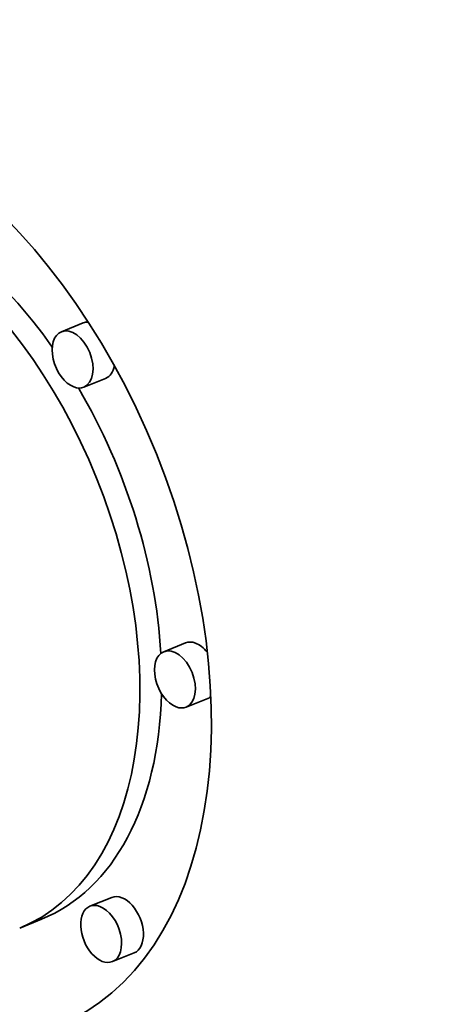
# Model space of a CAD drawing. Extents: x 0 to 10.8, y 0 to 8.3.
# Drawn here: x 9.6 to 9.6, y 4.8 to 4.8 of the extents above; entities that cross this region are included whole.
import ezdxf

# ---------------------------------------------------------------- set-up
doc = ezdxf.new("R2010")
doc.units = 0
doc.header["$MEASUREMENT"] = 0
doc.layers.get('0').update_dxf_attribs({"lineweight": 13})

msp = doc.modelspace()

# ---------------------------------------------------------------- linework, layer by layer
at = {"color": 7, "lineweight": 35, "ltscale": 4.42859e-05}
for p, q in [((9.604316, 4.82016), (9.602674, 4.819498)), ((9.606, 4.815987), (9.604357, 4.815324)), ((9.612019, 4.796074), (9.610376, 4.795411)), ((9.613702, 4.7919), (9.61206, 4.791238)), ((9.606467, 4.776915), (9.604825, 4.776252)), ((9.601176, 4.775274), (9.599534, 4.774611)), ((9.608151, 4.772742), (9.606508, 4.772079))]:
    msp.add_line(p, q, dxfattribs=at)
at = {"color": 7, "lineweight": 35, "ltscale": 0.03937}
for centre, major_axis, start_param, end_param in [((8.475236, 5.422879), (0.855806, -2.12138), 0.000026, 1.998424), ((8.208008, 5.315074), (0.855806, -2.12138), 0.000026, 1.998424), ((9.588592, 4.801737), (0.013889, -0.034429), 6.28312, 9.424712), ((9.588592, 4.801737), (0.010943, -0.027126), 6.28312, 9.424712), ((9.590234, 4.8024), (-0.010943, 0.027126), 5.075198, 5.770917), ((9.605158, 4.818074), (-0.000842, 0.002087), 6.018349, 6.28312), ((9.603515, 4.817411), (0.000842, -0.002087), 3.141527, 5.770917), ((9.603515, 4.817411), (0.000842, -0.002087), 6.28312, 9.424712), ((9.605158, 4.818074), (-0.000842, 0.002087), 3.141527, 3.909596), ((9.603515, 4.817411), (0.000842, -0.002087), 5.770917, 6.28312), ((9.590234, 4.8024), (-0.010943, 0.027126), 4.211222, 4.946782), ((9.612861, 4.793987), (-0.000842, 0.002087), 5.770917, 6.28312), ((9.611218, 4.793324), (0.000842, -0.002087), 3.141527, 5.770917), ((9.611218, 4.793324), (0.000842, -0.002087), 6.28312, 9.424712), ((9.612861, 4.793987), (-0.000842, 0.002087), 5.160057, 5.770917), ((9.590234, 4.8024), (-0.010943, 0.027126), 3.141527, 4.097286), ((9.612861, 4.793987), (-0.000842, 0.002087), 3.141527, 3.319081), ((9.611218, 4.793324), (0.000842, -0.002087), 5.770917, 6.28312), ((9.607309, 4.774828), (-0.000842, 0.002087), 3.141527, 6.28312), ((9.605666, 4.774166), (0.000842, -0.002087), 3.141527, 6.28312), ((9.605666, 4.774166), (0.000842, -0.002087), 2.629324, 3.141527), ((9.605666, 4.774166), (0.000842, -0.002087), 6.28312, 8.912509)]:
    msp.add_ellipse(centre, major_axis=major_axis, ratio=0.616564, start_param=start_param, end_param=end_param, dxfattribs=at)

doc.saveas('drawing.dxf')
